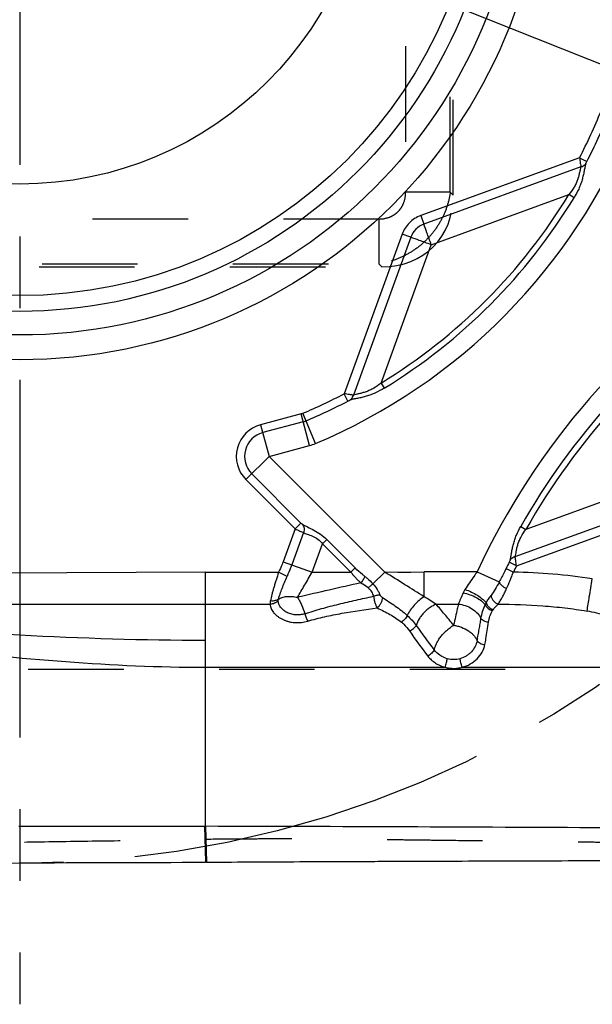
# Model space of a CAD drawing. Units: millimetres. Extents: x 0 to 420, y 0 to 297.
# Drawn here: x 243 to 257, y 118 to 142 of the extents above; entities that cross this region are included whole.
import ezdxf

# ---------------------------------------------------------------- set-up
doc = ezdxf.new("R2010")
doc.units = ezdxf.units.MM
doc.header["$LTSCALE"] = 23.1
for name, pattern in [('CENTER', [0.6, 0.375, -0.075, 0.075, -0.075]), ('DOT', [0.2, 0.1, -0.1]), ('HIDDEN', [0.2, 0.1, -0.1])]:
    doc.linetypes.add(name, pattern=pattern)
doc.layers.get('0').update_dxf_attribs({"linetype": 'CONTINUOUS'})
for name, color, linetype in [('607551245-000-00-ED1_DIM', 7, 'CONTINUOUS'), ('607551245-000_AXIS', 7, 'CONTINUOUS'), ('607551245-000_CL', 7, 'CONTINUOUS'), ('607551245-000_HL', 7, 'CONTINUOUS'), ('DEFAULT_2', 6, 'HIDDEN'), ('INSERT_HELP_IC', 7, 'CONTINUOUS')]:
    doc.layers.add(name, color=color, linetype=linetype)
doc.styles.get("Standard").update_dxf_attribs({"font": 'TXT.SHX', "width": 0.7})
doc.styles.add('TEXTSTYLE_2', font='gdt', dxfattribs={"width": 0.7})
doc.dimstyles.new('DIMSTYLE_2', dxfattribs={"dimtxt": 3.5, "dimasz": 3.5, "dimexe": 1.5, "dimexo": 0, "dimtad": 1, "dimdec": 3, "dimlfac": 0.2, "dimdsep": 46, "dimtxsty": 'STANDARD', "dimblk": '_FILLED', "dimblk1": '_FILLED', "dimblk2": '_FILLED', "dimcen": 0.09, "dimclrt": 2, "dimadec": 3, "dimazin": 2, "dimtp": 0.1, "dimtm": 0.1, "dimtfac": 1, "dimtdec": 3, "dimtmove": 0, "dimatfit": 2, "dimldrblk": '_FILLED', "dimfxl": 1, "dimtolj": 1, "dimarcsym": 0})

# ---------------------------------------------------------------- blocks, each defined once
blk = doc.blocks.new('_FILLED')
at = {"color": 0, "linetype": 'BYBLOCK'}
blk.add_solid([(0, 0), (-1, 0.125), (-1, -0.125)], dxfattribs=at)
blk = doc.blocks.new('*D1')
at = {"layer": '607551245-000-00-ED1_DIM', "color": 3, "linetype": 'CONTINUOUS'}
for p, q in [((243.019, 146.024), (188.124, 167.866)), ((219.848, 155.243), (243.019, 146.024)), ((266.19, 136.804), (243.019, 146.024))]:
    blk.add_line(p, q, dxfattribs=at)
at = {"layer": '607551245-000-00-ED1_DIM', "color": 3, "linetype": 'CONTINUOUS', "xscale": 3.5, "yscale": 3.5, "zscale": 3.5}
for p, rotation in [((219.848, 155.243), 158.3027509812), ((266.19, 136.804), 338.3027509812)]:
    blk.add_blockref('_FILLED', p, dxfattribs=dict(at, rotation=rotation))
at = {"layer": '607551245-000-00-ED1_DIM', "color": 2, "linetype": 'CONTINUOUS', "insert": (205.925, 165.492), "char_height": 3.5, "width": 26.125, "attachment_point": 3, "rotation": 338.3028, "line_spacing_factor": 0.9, "style": 'TEXTSTYLE_2'}
blk.add_mtext('{\\fgdt;n}\\fTXT.SHX;{\\W0.7;9.975}', dxfattribs=at)

msp = doc.modelspace()

# ---------------------------------------------------------------- linework, layer by layer
at = {"layer": '607551245-000_AXIS', "color": 1, "linetype": 'CENTER'}
msp.add_line((243.019, 174.3711), (243.019, 117.6765), dxfattribs=at)
at = {"layer": '607551245-000_CL', "color": 9, "linetype": 'CONTINUOUS'}
for p, q in [((256.5758, 138.1598), (252.7291, 136.7607)), ((256.5758, 138.1598), (256.7519, 138.0684)), ((256.6111, 137.9379), (252.8045, 136.5535)), ((252.9862, 136.0566), (256.3184, 137.2681)), ((256.4425, 137.1927), (256.3184, 137.2681)), ((252.7291, 136.7608), (252.8045, 136.5535)), ((252.281, 136.3121), (250.8766, 132.4495)), ((252.4886, 136.2365), (251.0985, 132.4143)), ((251.7693, 132.7095), (252.9862, 136.0566)), ((251.7693, 132.7095), (251.8449, 132.5855)), ((250.9684, 132.2735), (250.8766, 132.4495)), ((249.8345, 131.9646), (248.853, 131.7016)), ((249.8858, 131.773), (248.904, 131.5099)), ((250.0399, 131.198), (249.8345, 131.9646)), ((250.1816, 131.2465), (249.8739, 131.9781)), ((248.8527, 131.7016), (249.0581, 130.9349)), ((249.0582, 130.9349), (250.0399, 131.198)), ((249.0583, 130.935), (248.4971, 130.3737)), ((251.8591, 128.1341), (249.0582, 130.9349)), ((248.4964, 130.3742), (249.6884, 129.1824)), ((248.6374, 130.514), (249.8287, 129.3227)), ((258.6492, 130.3936), (255.2789, 129.1683)), ((255.0132, 128.5083), (258.8309, 129.8968)), ((255.0498, 128.2869), (258.9063, 129.6895)), ((249.6884, 129.1824), (249.399, 128.3866)), ((249.6884, 129.1824), (249.8287, 129.3227)), ((255.1526, 129.24), (255.2789, 129.1683)), ((249.8901, 129.0916), (249.6063, 128.3112)), ((250.4565, 128.9205), (250.3538, 128.8178)), ((250.4565, 128.9205), (251.1425, 128.2346)), ((250.1038, 128.1303), (250.3539, 128.8178)), ((250.3539, 128.8178), (251.0398, 128.1319)), ((249.399, 128.3866), (250.1038, 128.1303)), ((251.0398, 128.1319), (251.1425, 128.2346)), ((254.7961, 128.2212), (254.9745, 128.1343)), ((255.0498, 128.2869), (254.8723, 128.3757)), ((247.519, 128.131), (238.519, 128.096)), ((247.5197, 121.9833), (247.519, 128.1314)), ((247.519, 128.131), (249.2898, 128.1306)), ((249.4932, 128.0316), (249.2894, 128.1297)), ((251.5741, 127.8492), (251.8591, 128.1341)), ((251.8591, 128.1341), (252.8121, 128.1378)), ((252.1761, 128.1359), (252.4938, 128.1359)), ((252.4938, 128.1359), (252.8121, 128.1377)), ((254.1006, 128.1435), (254.6335, 127.898)), ((246.1121, 127.3555), (247.519, 127.3564)), ((253.1042, 127.3574), (253.6402, 127.3613)), ((247.5183, 125.8326), (253.3185, 125.8326)), ((247.497, 121.9834), (247.5188, 121.1159)), ((247.519, 121.9833), (247.5417, 121.1161))]:
    msp.add_line(p, q, dxfattribs=at)
at = {"layer": '607551245-000_CL', "color": 10, "linetype": 'CONTINUOUS'}
for p, q in [((252.4886, 136.2365), (252.2812, 136.312)), ((247.497, 121.9834), (247.519, 121.9833)), ((247.5417, 121.1161), (247.5188, 121.1159))]:
    msp.add_line(p, q, dxfattribs=at)
for radius in [12.7514, 12.1514, 8.5]:
    msp.add_circle((243.019, 146.0238), radius, dxfattribs=at)
at = {"layer": '607551245-000_CL', "color": 9, "linetype": 'CONTINUOUS'}
for radius in [11.5804, 11.1984]:
    msp.add_circle((243.019, 146.0238), radius, dxfattribs=at)
for centre, radius, start, end in [((244.677, 144.336), 13.4062, 332.56759, 337.90012), ((244.677, 144.336), 13.6046, 332.56759, 337.90012), ((244.677, 144.336), 14.1999, 292.80835, 337.90012), ((244.677, 144.336), 13.6189, 301.38329, 328.73631), ((244.677, 144.336), 13.7642, 301.38329, 328.73631), ((252.9851, 136.0563), 0.5288, 109.97017, 160.04955), ((269.9035, 120.8618), 17.3998, 122.25359, 155.26053), ((269.9035, 120.8618), 16.9641, 125.35738, 150.4042), ((269.9035, 120.8618), 16.8189, 125.35738, 150.4042), ((244.677, 144.336), 13.4062, 292.80835, 297.54478), ((244.677, 144.336), 13.6046, 292.80835, 297.54478), ((249.7552, 132.2605), 0.3063, 285, 292.80835), ((249.7552, 132.2605), 0.5047, 285, 292.80835), ((249.0581, 130.9348), 0.7937, 104.97445, 224.94176), ((249.0581, 130.9348), 0.5953, 105.00018, 225.00033), ((249.7552, 132.2605), 1.1, 285, 292.80835), ((269.9035, 120.8618), 16.8045, 153.44029, 154.02767), ((269.9035, 120.8618), 16.6061, 153.44029, 154.02766), ((201.2209, 127.7088), 51.593, 359.81174, 0.47629), ((327.7068, -210.1604), 346.5676, 102.739444, 102.999461), ((254.6705, 127.208), 0.4034, 152.35762, 159.98036), ((261.7815, 133.1618), 11.1274, 214.58826, 218.37995), ((260.1609, 131.8491), 9.2585, 213.70648, 218.37349)]:
    msp.add_arc(centre, radius, start, end, dxfattribs=at)
at = {"layer": '607551245-000_CL', "color": 10, "linetype": 'CONTINUOUS'}
for centre, radius, start, end in [((241.2044, -2796.463), 2918.4531, 89.6861975, 89.8760164), ((243.5644, 756.8418), 635.7382, 269.9508039, 270.3564083)]:
    msp.add_arc(centre, radius, start, end, dxfattribs=at)
at = {"layer": '607551245-000_CL', "color": 9, "linetype": 'CONTINUOUS'}
for points, knots in [([(256.7256, 138.012), (256.7175, 137.9852), (256.704, 137.9266), (256.6862, 137.8331), (256.6653, 137.7307), (256.6378, 137.6227), (256.6015, 137.5127), (256.541, 137.3664), (256.4839, 137.261), (256.4425, 137.1927)], [0, 0, 0, 0, 0.0963917, 0.2063606, 0.3272565, 0.4558919, 0.5893295, 0.7253372, 1, 1, 1, 1]), ([(256.5758, 138.1598), (256.5815, 138.1166), (256.5903, 138.0558), (256.6024, 137.9819), (256.6081, 137.951), (256.6111, 137.9379)], [0, 0, 0, 0, 0.5814257, 0.8206476, 1, 1, 1, 1]), ([(256.7256, 138.012), (256.7199, 138.0032), (256.6901, 137.9677), (256.6459, 137.9452), (256.6111, 137.9379)], [0, 0, 0, 0, 0.2277121, 1, 1, 1, 1]), ([(256.7256, 138.012), (256.7266, 138.0153), (256.7298, 138.0231), (256.7384, 138.042), (256.7462, 138.0574), (256.7519, 138.0684)], [0, 0, 0, 0, 0.1677059, 0.4047345, 1, 1, 1, 1]), ([(256.6111, 137.9379), (256.6033, 137.9176), (256.5906, 137.8724), (256.5746, 137.799), (256.5557, 137.7167), (256.5295, 137.6279), (256.4919, 137.5361), (256.4269, 137.4118), (256.364, 137.3246), (256.3186, 137.2684)], [0, 0, 0, 0, 0.0882072, 0.1901127, 0.3051793, 0.4310632, 0.565711, 0.7067845, 1, 1, 1, 1]), ([(252.7291, 136.7607), (252.678, 136.7419), (252.5794, 136.6934), (252.4508, 136.5906), (252.3479, 136.4619), (252.2996, 136.3632), (252.281, 136.3121)], [0, 0, 0, 0, 0.2499121, 0.500002, 0.7500823, 1, 1, 1, 1]), ([(252.9862, 136.0564), (252.9676, 136.1064), (252.9318, 136.2029), (252.8717, 136.3687), (252.8296, 136.4843), (252.8045, 136.5535)], [0, 0, 0, 0, 0.3025317, 0.5830947, 1, 1, 1, 1]), ([(252.9864, 136.0566), (252.936, 136.0744), (252.8391, 136.1089), (252.6734, 136.1694), (252.5578, 136.2114), (252.4886, 136.2365)], [0, 0, 0, 0, 0.3025541, 0.5831292, 1, 1, 1, 1]), ([(251.769, 132.7093), (251.7128, 132.6637), (251.6255, 132.6005), (251.5011, 132.5349), (251.4093, 132.4971), (251.3203, 132.4705), (251.2378, 132.4513), (251.1642, 132.435), (251.1188, 132.4222), (251.0985, 132.4143)], [0, 0, 0, 0, 0.2930318, 0.4340535, 0.568683, 0.6945861, 0.8097126, 0.9117135, 1, 1, 1, 1]), ([(251.8449, 132.5855), (251.7766, 132.5439), (251.6712, 132.4865), (251.5248, 132.4256), (251.4147, 132.3889), (251.3066, 132.361), (251.204, 132.3398), (251.1104, 132.3218), (251.0517, 132.3081), (251.0248, 132.2999)], [0, 0, 0, 0, 0.2745904, 0.4105704, 0.5439928, 0.6726318, 0.7935495, 0.9035513, 1, 1, 1, 1]), ([(251.0985, 132.4143), (251.0854, 132.4173), (251.0545, 132.423), (250.9805, 132.435), (250.9196, 132.4438), (250.8764, 132.4495)], [0, 0, 0, 0, 0.1793868, 0.4185389, 1, 1, 1, 1]), ([(250.9684, 132.2735), (250.9793, 132.2793), (250.9948, 132.2871), (251.0137, 132.2957), (251.0215, 132.2989), (251.0248, 132.2999)], [0, 0, 0, 0, 0.5952819, 0.8322932, 1, 1, 1, 1]), ([(251.0248, 132.2999), (251.034, 132.306), (251.0692, 132.336), (251.0914, 132.38), (251.0985, 132.4143)], [0, 0, 0, 0, 0.2393621, 1, 1, 1, 1]), ([(249.6884, 129.1824), (249.7272, 129.164), (249.7821, 129.1384), (249.8495, 129.1084), (249.8778, 129.0964), (249.8901, 129.0916)], [0, 0, 0, 0, 0.5828104, 0.8212782, 1, 1, 1, 1]), ([(249.8639, 129.2915), (249.8616, 129.293), (249.8564, 129.2969), (249.8445, 129.3071), (249.8352, 129.3162), (249.8286, 129.3227)], [0, 0, 0, 0, 0.172874, 0.4100781, 1, 1, 1, 1]), ([(249.8639, 129.2915), (249.8852, 129.2665), (249.9066, 129.2159), (249.9061, 129.1454), (249.897, 129.1089), (249.8901, 129.0916)], [0, 0, 0, 0, 0.470098, 0.7335564, 1, 1, 1, 1]), ([(249.8639, 129.2915), (249.8819, 129.2803), (249.9227, 129.2586), (250.0165, 129.214), (250.149, 129.1514), (250.3101, 129.053), (250.4096, 128.9675), (250.4565, 128.9205)], [0, 0, 0, 0, 0.0907613, 0.1969605, 0.4431611, 0.7163217, 1, 1, 1, 1]), ([(254.8972, 128.4314), (254.9045, 128.4577), (254.9166, 128.5149), (254.9319, 128.6064), (254.9498, 128.7069), (254.9738, 128.8131), (255.0062, 128.9218), (255.0611, 129.067), (255.114, 129.1719), (255.1526, 129.24)], [0, 0, 0, 0, 0.0959055, 0.2054625, 0.3260839, 0.4546403, 0.588206, 0.724509, 1, 1, 1, 1]), ([(255.0132, 128.5083), (255.0203, 128.5281), (255.0317, 128.5723), (255.0453, 128.6439), (255.0613, 128.7243), (255.084, 128.8115), (255.1175, 128.9019), (255.177, 129.0252), (255.2359, 129.112), (255.2787, 129.168)], [0, 0, 0, 0, 0.0878755, 0.1894883, 0.3042773, 0.4299832, 0.564626, 0.7058746, 1, 1, 1, 1]), ([(249.8901, 129.0916), (249.9032, 129.0839), (249.9338, 129.0702), (249.9849, 129.0517), (250.0436, 129.0315), (250.1314, 128.9974), (250.2448, 128.9359), (250.3202, 128.8606), (250.3539, 128.8178)], [0, 0, 0, 0, 0.0835122, 0.1836428, 0.2981445, 0.424249, 0.7010798, 1, 1, 1, 1]), ([(254.8972, 128.4314), (254.8962, 128.4281), (254.8933, 128.4204), (254.8852, 128.4017), (254.8778, 128.3865), (254.8723, 128.3757)], [0, 0, 0, 0, 0.1677309, 0.4047151, 1, 1, 1, 1]), ([(254.8972, 128.4314), (254.9029, 128.4405), (254.9327, 128.4772), (254.9776, 128.5007), (255.0132, 128.5083)], [0, 0, 0, 0, 0.2277848, 1, 1, 1, 1]), ([(255.0498, 128.2869), (255.0469, 128.3093), (255.0404, 128.3523), (255.0288, 128.4262), (255.0198, 128.4777), (255.0132, 128.5083)], [0, 0, 0, 0, 0.3009694, 0.5815209, 1, 1, 1, 1]), ([(249.399, 128.3866), (249.3911, 128.3649), (249.358, 128.2782), (249.32, 128.1934), (249.2898, 128.1306)], [0, 0, 0, 0, 0.2489377, 1, 1, 1, 1]), ([(249.6063, 128.3112), (249.5977, 128.2876), (249.5624, 128.1934), (249.5236, 128.1006), (249.4932, 128.0316)], [0, 0, 0, 0, 0.2502232, 1, 1, 1, 1]), ([(251.3803, 128.027), (251.3594, 128.0431), (251.277, 128.1086), (251.1983, 128.1788), (251.1425, 128.2346)], [0, 0, 0, 0, 0.2504385, 1, 1, 1, 1]), ([(254.7961, 128.2212), (254.7827, 128.1936), (254.7298, 128.0852), (254.676, 127.9773), (254.6335, 127.898)], [0, 0, 0, 0, 0.253882, 1, 1, 1, 1]), ([(249.2894, 128.1297), (249.2681, 128.0677), (249.2379, 127.9747), (249.1996, 127.8517), (249.1725, 127.7623), (249.1476, 127.6759), (249.1194, 127.5684), (249.1009, 127.4896), (249.0885, 127.4388)], [0, 0, 0, 0, 0.2734914, 0.4072081, 0.5371578, 0.6624456, 0.7821958, 1, 1, 1, 1]), ([(249.2823, 127.4785), (249.2955, 127.5204), (249.3252, 127.6081), (249.3937, 127.7932), (249.4509, 127.9357), (249.4932, 128.0316)], [0, 0, 0, 0, 0.2224127, 0.4693185, 1, 1, 1, 1]), ([(249.7492, 127.5253), (249.7769, 127.5716), (249.8323, 127.6685), (249.9177, 127.8179), (250.0083, 127.9733), (250.0712, 128.078), (250.1039, 128.1304)], [0, 0, 0, 0, 0.2305248, 0.477562, 0.7359113, 1, 1, 1, 1]), ([(251.0397, 128.132), (251.058, 128.1087), (251.0954, 128.0628), (251.1549, 127.9971), (251.2174, 127.9348), (251.2606, 127.8951), (251.2825, 127.8757)], [0, 0, 0, 0, 0.2514987, 0.502234, 0.7518199, 1, 1, 1, 1]), ([(251.3803, 128.027), (251.3744, 128.0154), (251.3607, 127.9909), (251.3291, 127.9397), (251.3019, 127.9011), (251.2825, 127.8757)], [0, 0, 0, 0, 0.2156083, 0.4676226, 1, 1, 1, 1]), ([(251.3803, 128.027), (251.3976, 128.0136), (251.4661, 127.9587), (251.5302, 127.8982), (251.5741, 127.8492)], [0, 0, 0, 0, 0.2493234, 1, 1, 1, 1]), ([(252.8136, 127.5393), (252.6592, 127.6368), (252.3399, 127.8333), (252.024, 128.0352), (251.8591, 128.1341)], [0, 0, 0, 0, 0.4871942, 1, 1, 1, 1]), ([(254.1006, 128.1436), (254.0737, 128.1079), (253.9709, 127.9672), (253.8737, 127.8225), (253.8016, 127.7148)], [0, 0, 0, 0, 0.2566616, 1, 1, 1, 1]), ([(254.8096, 127.7364), (254.8384, 127.8007), (254.8803, 127.8991), (254.9342, 128.0321), (254.961, 128.1001), (254.9745, 128.1343)], [0, 0, 0, 0, 0.490838, 0.7442248, 1, 1, 1, 1]), ([(256.8856, 127.9714), (256.5694, 128.0229), (255.933, 128.0962), (255.2937, 128.126), (254.9745, 128.1343)], [0, 0, 0, 0, 0.5007598, 1, 1, 1, 1]), ([(256.7585, 127.1908), (256.7758, 127.3064), (256.8174, 127.5667), (256.8608, 127.8267), (256.8856, 127.9714)], [0, 0, 0, 0, 0.4431001, 1, 1, 1, 1]), ([(251.2825, 127.8757), (251.2987, 127.8674), (251.3618, 127.8332), (251.4213, 127.7917), (251.4607, 127.7555)], [0, 0, 0, 0, 0.2541474, 1, 1, 1, 1]), ([(251.5741, 127.8492), (251.5558, 127.8351), (251.5177, 127.8043), (251.4802, 127.7726), (251.4607, 127.7555)], [0, 0, 0, 0, 0.4703375, 1, 1, 1, 1]), ([(251.4607, 127.7555), (251.4911, 127.7275), (251.5415, 127.6619), (251.5735, 127.5866), (251.5859, 127.5487)], [0, 0, 0, 0, 0.5090296, 1, 1, 1, 1]), ([(251.5741, 127.8492), (251.6113, 127.8081), (251.6613, 127.7415), (251.7159, 127.6465), (251.7396, 127.5978), (251.7508, 127.5735)], [0, 0, 0, 0, 0.5058969, 0.755385, 1, 1, 1, 1]), ([(253.8016, 127.7148), (253.7972, 127.7082), (253.7804, 127.6819), (253.7659, 127.6542), (253.7567, 127.6328)], [0, 0, 0, 0, 0.2554815, 1, 1, 1, 1]), ([(253.8016, 127.7148), (253.8542, 127.6972), (253.9579, 127.6555), (254.1016, 127.5795), (254.2067, 127.5041), (254.2742, 127.4414), (254.3016, 127.4104), (254.3132, 127.3951)], [0, 0, 0, 0, 0.2725085, 0.5480416, 0.7973039, 0.9056113, 1, 1, 1, 1]), ([(254.6335, 127.898), (254.6018, 127.8388), (254.5395, 127.7263), (254.4702, 127.6177), (254.4341, 127.568)], [0, 0, 0, 0, 0.5223344, 1, 1, 1, 1]), ([(254.6057, 127.3616), (254.6242, 127.3875), (254.6602, 127.4433), (254.7112, 127.5331), (254.7616, 127.6316), (254.7936, 127.7007), (254.8096, 127.7364)], [0, 0, 0, 0, 0.2232062, 0.4655919, 0.7252016, 1, 1, 1, 1]), ([(254.6335, 127.898), (254.6338, 127.8925), (254.6371, 127.88), (254.6476, 127.8607), (254.6645, 127.8392), (254.6961, 127.8074), (254.7444, 127.7712), (254.7875, 127.747), (254.8096, 127.7364)], [0, 0, 0, 0, 0.0671327, 0.155283, 0.2669018, 0.3991269, 0.7013823, 1, 1, 1, 1]), ([(249.2823, 127.4785), (249.2709, 127.4696), (249.2361, 127.4495), (249.1695, 127.4333), (249.1159, 127.4348), (249.0885, 127.4388)], [0, 0, 0, 0, 0.2152836, 0.5885933, 1, 1, 1, 1]), ([(249.2769, 127.4363), (249.2767, 127.4396), (249.2768, 127.4538), (249.2794, 127.468), (249.2824, 127.4785)], [0, 0, 0, 0, 0.2327415, 1, 1, 1, 1]), ([(249.2824, 127.4785), (249.3106, 127.497), (249.3774, 127.5269), (249.4907, 127.5483), (249.6175, 127.5486), (249.7048, 127.5353), (249.7492, 127.5253)], [0, 0, 0, 0, 0.2111354, 0.4505216, 0.7158042, 1, 1, 1, 1]), ([(249.7492, 127.5253), (249.7658, 127.4967), (249.7985, 127.4354), (249.8596, 127.3039), (249.899, 127.1989), (249.9221, 127.127)], [0, 0, 0, 0, 0.22793, 0.4788062, 1, 1, 1, 1]), ([(249.9221, 127.1269), (250.0562, 127.1729), (250.329, 127.2548), (250.7439, 127.3614), (251.1635, 127.4586), (251.4449, 127.519), (251.5859, 127.5487)], [0, 0, 0, 0, 0.2475642, 0.4972412, 0.7482095, 1, 1, 1, 1]), ([(251.7508, 127.5735), (251.7388, 127.575), (251.7126, 127.5758), (251.6717, 127.5719), (251.6287, 127.5628), (251.6, 127.5538), (251.5859, 127.5487)], [0, 0, 0, 0, 0.2163611, 0.4650489, 0.7322867, 1, 1, 1, 1]), ([(251.5859, 127.5487), (251.5892, 127.5231), (251.5981, 127.4715), (251.6188, 127.3966), (251.6445, 127.328), (251.6651, 127.286), (251.6767, 127.2679)], [0, 0, 0, 0, 0.259947, 0.5293071, 0.7835208, 1, 1, 1, 1]), ([(251.8016, 127.52), (251.8013, 127.4987), (251.7933, 127.4513), (251.7664, 127.3818), (251.727, 127.3178), (251.6937, 127.2818), (251.6767, 127.2679)], [0, 0, 0, 0, 0.2213446, 0.4949082, 0.7714186, 1, 1, 1, 1]), ([(251.8016, 127.52), (251.7906, 127.527), (251.7756, 127.5397), (251.7594, 127.5585), (251.7531, 127.5685), (251.7508, 127.5735)], [0, 0, 0, 0, 0.5258192, 0.7800716, 1, 1, 1, 1]), ([(251.8016, 127.52), (251.8546, 127.4865), (251.9602, 127.4193), (252.1151, 127.3151), (252.2637, 127.2061), (252.3574, 127.1279), (252.4016, 127.087)], [0, 0, 0, 0, 0.2540352, 0.5066965, 0.755953, 1, 1, 1, 1]), ([(252.8135, 127.5393), (252.7707, 127.5119), (252.6865, 127.4483), (252.5719, 127.3383), (252.4749, 127.2165), (252.4224, 127.1299), (252.4016, 127.087)], [0, 0, 0, 0, 0.2466118, 0.510466, 0.7686457, 1, 1, 1, 1]), ([(253.1042, 127.357), (253.0565, 127.3857), (252.9595, 127.4463), (252.8631, 127.5079), (252.8136, 127.5393)], [0, 0, 0, 0, 0.4874926, 1, 1, 1, 1]), ([(253.7567, 127.6328), (253.7359, 127.5846), (253.7057, 127.5143), (253.6672, 127.4239), (253.6491, 127.3818), (253.6402, 127.3618)], [0, 0, 0, 0, 0.5345311, 0.7770835, 1, 1, 1, 1]), ([(253.7567, 127.6328), (253.8117, 127.622), (253.9206, 127.5919), (254.0721, 127.5276), (254.1991, 127.4463), (254.2667, 127.38), (254.2915, 127.3461)], [0, 0, 0, 0, 0.2719258, 0.54635, 0.7959761, 1, 1, 1, 1]), ([(254.3132, 127.3951), (254.3227, 127.4098), (254.342, 127.4391), (254.3727, 127.4818), (254.4033, 127.5248), (254.4229, 127.554), (254.4332, 127.5683)], [0, 0, 0, 0, 0.2492512, 0.4989209, 0.7493295, 1, 1, 1, 1]), ([(254.4332, 127.5683), (254.4347, 127.5468), (254.4473, 127.5021), (254.4855, 127.4422), (254.5394, 127.392), (254.5831, 127.3683), (254.6057, 127.3601)], [0, 0, 0, 0, 0.2274837, 0.4809076, 0.7447468, 1, 1, 1, 1]), ([(249.0885, 127.4388), (249.087, 127.4317), (249.0821, 127.4048), (249.0801, 127.3773), (249.0809, 127.3571)], [0, 0, 0, 0, 0.2646433, 1, 1, 1, 1]), ([(249.2769, 127.4363), (249.2527, 127.4115), (249.2059, 127.382), (249.1367, 127.3618), (249.0994, 127.3576), (249.0809, 127.3571)], [0, 0, 0, 0, 0.4815975, 0.7416615, 1, 1, 1, 1]), ([(249.0809, 127.3571), (249.0862, 127.3228), (249.0987, 127.2702), (249.1309, 127.204), (249.1659, 127.1551), (249.2095, 127.1088), (249.2607, 127.0654), (249.3186, 127.0259), (249.3826, 126.9911), (249.4519, 126.9619), (249.5254, 126.9387), (249.6022, 126.9223), (249.6811, 126.9131), (249.7611, 126.9109), (249.8667, 126.917), (249.9453, 126.932), (249.9951, 126.9484)], [0, 0, 0, 0, 0.0929436, 0.1428837, 0.1961913, 0.2529939, 0.3128151, 0.3752558, 0.4401415, 0.5072456, 0.5760788, 0.6461064, 0.7169235, 0.7882564, 0.8597671, 1, 1, 1, 1]), ([(249.9222, 127.1269), (249.886, 127.1151), (249.8104, 127.0984), (249.6947, 127.0969), (249.5825, 127.1182), (249.4814, 127.1599), (249.3968, 127.2172), (249.3324, 127.2851), (249.2904, 127.3587), (249.2782, 127.4113), (249.2769, 127.4363)], [0, 0, 0, 0, 0.1414876, 0.2852155, 0.4268481, 0.5623825, 0.6886494, 0.8036296, 0.9068374, 1, 1, 1, 1]), ([(249.9951, 126.9484), (250.1298, 126.9891), (250.4047, 127.0588), (250.9655, 127.1669), (251.3916, 127.2287), (251.6767, 127.2679)], [0, 0, 0, 0, 0.2464013, 0.4960649, 1, 1, 1, 1]), ([(251.6767, 127.2679), (251.7806, 127.2171), (251.9845, 127.1172), (252.1778, 126.9946), (252.2637, 126.9234)], [0, 0, 0, 0, 0.5088493, 1, 1, 1, 1]), ([(253.1041, 127.3569), (253.052, 127.3367), (252.9745, 127.2952), (252.8795, 127.2234), (252.8095, 127.1581), (252.7466, 127.085), (252.6769, 126.9839), (252.6382, 126.9009), (252.6209, 126.845)], [0, 0, 0, 0, 0.2314074, 0.3595837, 0.4923346, 0.6263096, 0.7578114, 1, 1, 1, 1]), ([(253.5279, 126.85), (253.491, 126.895), (253.4183, 126.9831), (253.2779, 127.1527), (253.1734, 127.2765), (253.1042, 127.3568)], [0, 0, 0, 0, 0.2640078, 0.5189032, 1, 1, 1, 1]), ([(253.6402, 127.3608), (253.6315, 127.3215), (253.6089, 127.2191), (253.5711, 127.049), (253.5426, 126.9179), (253.5279, 126.85)], [0, 0, 0, 0, 0.2308997, 0.6012173, 1, 1, 1, 1]), ([(253.6401, 127.3612), (253.6974, 127.3553), (253.8131, 127.33), (253.9722, 127.2551), (254.1036, 127.1484), (254.167, 127.0591), (254.1896, 127.0135)], [0, 0, 0, 0, 0.2560844, 0.5210252, 0.7742049, 1, 1, 1, 1]), ([(254.1893, 127.0134), (254.1985, 127.0698), (254.2259, 127.1833), (254.2679, 127.292), (254.2915, 127.3461)], [0, 0, 0, 0, 0.4920248, 1, 1, 1, 1]), ([(254.2915, 127.3461), (254.2981, 127.3298), (254.3178, 127.2974), (254.359, 127.2556), (254.4106, 127.2236), (254.4488, 127.2093), (254.468, 127.2046)], [0, 0, 0, 0, 0.2255347, 0.4803699, 0.7463388, 1, 1, 1, 1]), ([(254.3132, 127.3951), (254.3184, 127.3772), (254.3358, 127.3405), (254.3744, 127.2913), (254.4247, 127.2514), (254.4627, 127.2317), (254.482, 127.2248)], [0, 0, 0, 0, 0.2269543, 0.4852758, 0.7520191, 1, 1, 1, 1]), ([(254.482, 127.2248), (254.4918, 127.2364), (254.532, 127.2825), (254.5742, 127.3268), (254.6059, 127.3601)], [0, 0, 0, 0, 0.2494588, 1, 1, 1, 1]), ([(254.6057, 127.3601), (254.966, 127.3564), (255.5065, 127.3392), (256.2242, 127.2726), (256.581, 127.2215), (256.7585, 127.1908)], [0, 0, 0, 0, 0.4999789, 0.7499951, 1, 1, 1, 1]), ([(249.9222, 127.1269), (249.9315, 127.0945), (249.9525, 127.0336), (249.9798, 126.975), (249.9951, 126.9486)], [0, 0, 0, 0, 0.5247557, 1, 1, 1, 1]), ([(252.4016, 127.087), (252.3949, 127.0704), (252.3773, 127.0376), (252.3443, 126.9925), (252.3058, 126.9538), (252.2777, 126.9323), (252.2637, 126.9234)], [0, 0, 0, 0, 0.2469105, 0.512456, 0.7703466, 1, 1, 1, 1]), ([(252.4016, 127.087), (252.4424, 127.0495), (252.5199, 126.9727), (252.5892, 126.8884), (252.6208, 126.8451)], [0, 0, 0, 0, 0.5083086, 1, 1, 1, 1]), ([(254.0953, 126.4754), (254.1045, 126.5227), (254.1222, 126.6156), (254.1465, 126.7528), (254.1689, 126.8848), (254.1829, 126.9711), (254.1893, 127.0134)], [0, 0, 0, 0, 0.2645728, 0.5196652, 0.7649312, 1, 1, 1, 1]), ([(254.3706, 126.9216), (254.3522, 126.923), (254.3152, 126.9293), (254.2634, 126.948), (254.22, 126.9762), (254.1974, 127.0006), (254.1893, 127.0134)], [0, 0, 0, 0, 0.264907, 0.5330587, 0.7827778, 1, 1, 1, 1]), ([(254.3706, 126.9216), (254.3772, 126.9716), (254.4006, 127.07), (254.4437, 127.161), (254.468, 127.2046)], [0, 0, 0, 0, 0.5026131, 1, 1, 1, 1]), ([(254.468, 127.2046), (254.469, 127.2064), (254.4732, 127.2134), (254.478, 127.2201), (254.482, 127.2248)], [0, 0, 0, 0, 0.2540162, 1, 1, 1, 1]), ([(238.519, 126.8818), (240.0171, 126.7934), (243.0134, 126.5927), (246.0165, 126.4847), (247.519, 126.489)], [0, 0, 0, 0, 0.4996989, 1, 1, 1, 1]), ([(252.2637, 126.9234), (252.2826, 126.9077), (252.3549, 126.8442), (252.419, 126.7709), (252.4588, 126.7112)], [0, 0, 0, 0, 0.2548795, 1, 1, 1, 1]), ([(252.4588, 126.7112), (252.4758, 126.7181), (252.5092, 126.735), (252.5549, 126.7666), (252.593, 126.8037), (252.6132, 126.8313), (252.6208, 126.8451)], [0, 0, 0, 0, 0.2562933, 0.5241507, 0.7787298, 1, 1, 1, 1]), ([(253.0585, 126.2531), (253.0631, 126.2775), (253.0773, 126.3293), (253.1106, 126.4085), (253.1578, 126.4921), (253.2175, 126.5768), (253.2878, 126.6581), (253.3648, 126.7326), (253.445, 126.797), (253.5006, 126.8338), (253.5281, 126.8501)], [0, 0, 0, 0, 0.0955055, 0.2060184, 0.3303325, 0.4646609, 0.6043131, 0.7435859, 0.8768441, 1, 1, 1, 1]), ([(253.5281, 126.85), (253.5604, 126.8456), (253.6246, 126.8321), (253.7465, 126.7915), (253.86, 126.7355), (253.9569, 126.6631), (254.0169, 126.6047), (254.0639, 126.5425), (254.0867, 126.4977), (254.0954, 126.4754)], [0, 0, 0, 0, 0.1383146, 0.2769924, 0.5446158, 0.6703314, 0.7885048, 0.8984862, 1, 1, 1, 1]), ([(254.2837, 126.3799), (254.2926, 126.4272), (254.3252, 126.6072), (254.3532, 126.788), (254.3706, 126.9216)], [0, 0, 0, 0, 0.2631325, 1, 1, 1, 1]), ([(254.0954, 126.4754), (254.0867, 126.4261), (254.0527, 126.3278), (253.9775, 126.2209), (253.8997, 126.1485), (253.8109, 126.0861), (253.7349, 126.053), (253.6823, 126.0386)], [0, 0, 0, 0, 0.2379531, 0.4857491, 0.6127798, 0.741234, 1, 1, 1, 1]), ([(253.7338, 125.8315), (253.8022, 125.8502), (253.9348, 125.9019), (254.1022, 126.0294), (254.2255, 126.1912), (254.2719, 126.3169), (254.2837, 126.3799)], [0, 0, 0, 0, 0.2609525, 0.5168564, 0.7642633, 1, 1, 1, 1]), ([(254.0954, 126.4754), (254.0985, 126.4699), (254.1067, 126.4587), (254.1293, 126.4368), (254.168, 126.4122), (254.2231, 126.3916), (254.2633, 126.3827), (254.2837, 126.3799)], [0, 0, 0, 0, 0.0876238, 0.1900657, 0.4336926, 0.7151316, 1, 1, 1, 1]), ([(253.0586, 126.2531), (253.0523, 126.2403), (253.0335, 126.2132), (252.9976, 126.1739), (252.9526, 126.1356), (252.9194, 126.1122), (252.9024, 126.1016)], [0, 0, 0, 0, 0.1956471, 0.4461046, 0.7263557, 1, 1, 1, 1]), ([(252.9024, 126.1016), (252.928, 126.0692), (252.9854, 126.0083), (253.0857, 125.9313), (253.1986, 125.8709), (253.2798, 125.843), (253.3212, 125.8319)], [0, 0, 0, 0, 0.2444639, 0.4935391, 0.7457107, 1, 1, 1, 1]), ([(253.3725, 126.0386), (253.31, 126.0559), (253.1915, 126.1118), (253.0965, 126.2021), (253.0586, 126.2531)], [0, 0, 0, 0, 0.5049235, 1, 1, 1, 1]), ([(253.321, 125.8321), (253.3324, 125.869), (253.3476, 125.9236), (253.3638, 125.9927), (253.3702, 126.0245), (253.3725, 126.0387)], [0, 0, 0, 0, 0.5440728, 0.7973527, 1, 1, 1, 1]), ([(253.6823, 126.0386), (253.6321, 126.0248), (253.5274, 126.0111), (253.4228, 126.0249), (253.3725, 126.0386)], [0, 0, 0, 0, 0.5000452, 1, 1, 1, 1]), ([(253.7339, 125.8319), (253.7225, 125.8686), (253.7074, 125.9231), (253.6911, 125.9923), (253.6847, 126.0243), (253.6823, 126.0387)], [0, 0, 0, 0, 0.5412169, 0.7955533, 1, 1, 1, 1]), ([(253.3185, 125.8326), (253.3523, 125.824), (253.421, 125.8097), (253.526, 125.8018), (253.631, 125.8093), (253.6997, 125.8234), (253.7335, 125.8321)], [0, 0, 0, 0, 0.2497462, 0.4999369, 0.7501981, 1, 1, 1, 1]), ([(253.7335, 125.8321), (254.0474, 125.8321), (254.6785, 125.8321), (255.6394, 125.8321), (256.6308, 125.8321), (257.4753, 125.8321), (258.1534, 125.8321), (258.64, 125.8322), (259.095, 125.8323), (259.4488, 125.8322), (259.7057, 125.832), (259.9166, 125.8338), (260.1378, 125.8426), (260.36, 125.8685), (260.4877, 125.898), (260.5432, 125.9153)], [0, 0, 0, 0, 0.1381204, 0.2777495, 0.4229022, 0.574477, 0.6493818, 0.721345, 0.7886434, 0.8496395, 0.8770684, 0.9016728, 0.9424643, 0.9744355, 1, 1, 1, 1])]:
    msp.add_open_spline(points, degree=3, knots=knots, dxfattribs=at)
for points in [[(250.1038, 128.1304), (250.4158, 128.1308), (250.7278, 128.1313), (251.0398, 128.132)], [(254.1006, 128.1436), (253.6711, 128.1432), (253.2416, 128.1378), (252.8121, 128.1377)], [(247.519, 127.3549), (248.0396, 127.3564), (248.5603, 127.3577), (249.0809, 127.3585)]]:
    msp.add_open_spline(points, degree=3, dxfattribs=at)
at = {"layer": '607551245-000_CL', "color": 10, "linetype": 'CONTINUOUS'}
msp.add_open_spline([(239.4505, 127.3552), (241.671, 127.3551), (243.8916, 127.3544), (246.1121, 127.3555)], degree=3, dxfattribs=at)
for points, knots in [([(258.5877, 126.6003), (258.4398, 126.6618), (258.2163, 126.7504), (257.9159, 126.862), (257.6892, 126.9424), (257.4605, 127.0174), (257.152, 127.1073), (256.9166, 127.1612), (256.7585, 127.1908)], [0, 0, 0, 0, 0.2495946, 0.3744752, 0.4993686, 0.6243066, 0.7494024, 1, 1, 1, 1]), ([(238.5193, 126.5283), (239.2671, 126.4498), (242.257, 126.1191), (245.2616, 125.8316), (247.519, 125.8319)], [0, 0, 0, 0, 0.2498609, 1, 1, 1, 1]), ([(242.9945, 121.9875), (243.3698, 121.9875), (244.8707, 121.9872), (246.3715, 121.9855), (247.497, 121.9834)], [0, 0, 0, 0, 0.2501031, 1, 1, 1, 1]), ([(247.5417, 121.116), (248.3468, 121.1206), (249.5545, 121.1272), (250.9635, 121.1337), (251.7688, 121.1366), (252.5742, 121.1398), (253.5811, 121.1435), (254.7894, 121.1478), (255.9979, 121.1515), (256.8036, 121.1539), (257.2065, 121.1569)], [0, 0, 0, 0, 0.2499018, 0.3748784, 0.4373726, 0.4998709, 0.6248797, 0.7499048, 0.8749456, 1, 1, 1, 1])]:
    msp.add_open_spline(points, degree=3, knots=knots, dxfattribs=at)
at = {"layer": '607551245-000_HL', "color": 6, "linetype": 'HIDDEN'}
for p, q in [((253.519, 137.2558), (253.519, 154.7917)), ((234.2511, 135.5238), (251.787, 135.5238)), ((259.3976, 125.7795), (226.6342, 125.7795))]:
    msp.add_line(p, q, dxfattribs=at)
msp.add_ellipse((251.2096, 137.8332), major_axis=(1.8257, -1.8257), ratio=0.7745967, start_param=-0.659058, end_param=0.659058, dxfattribs=at)
for points, knots in [([(263.4645, 121.7696), (263.1431, 121.7432), (262.494, 121.6964), (261.5129, 121.6488), (260.6871, 121.6248), (260.0229, 121.6106), (259.5235, 121.6018), (259.107, 121.5957), (258.7737, 121.5916), (258.5236, 121.589), (258.2733, 121.5878), (257.9396, 121.589), (257.5225, 121.5903), (257.0222, 121.5947), (256.5221, 121.601), (256.0221, 121.6078), (255.3554, 121.6166), (254.5219, 121.6259), (253.6884, 121.6356), (253.0216, 121.6437), (252.5215, 121.6497), (252.1049, 121.655), (251.7716, 121.6597), (251.5219, 121.6639), (251.2723, 121.6697), (251.0224, 121.6738), (250.7723, 121.6758), (250.4387, 121.6775), (250.0215, 121.6784), (249.5209, 121.6785), (249.0203, 121.6775), (248.353, 121.6747), (247.8526, 121.6707), (247.519, 121.6666)], [0, 0, 0, 0, 0.0606483, 0.1223777, 0.1847375, 0.2160225, 0.2473395, 0.278679, 0.2943561, 0.3100386, 0.3257294, 0.3414219, 0.3728041, 0.4041744, 0.4355284, 0.4668751, 0.4982244, 0.5609372, 0.6236503, 0.6550047, 0.6863582, 0.7177083, 0.733379, 0.7490382, 0.7646834, 0.7803478, 0.7960325, 0.8117226, 0.8431073, 0.8744934, 0.9058787, 0.9372608, 1, 1, 1, 1]), ([(238.519, 121.5531), (238.8944, 121.5553), (239.6449, 121.5599), (240.958, 121.5732), (242.458, 121.5928), (244.145, 121.6186), (245.8319, 121.6441), (246.9566, 121.6592), (247.519, 121.6666)], [0, 0, 0, 0, 0.125105, 0.2501688, 0.4376714, 0.6250987, 0.8125273, 1, 1, 1, 1])]:
    msp.add_open_spline(points, degree=3, knots=knots, dxfattribs=at)
at = {"layer": 'DEFAULT_2', "color": 6, "linetype": 'DOT'}
for p, q in [((252.3643, 154.7195), (252.3643, 137.328)), ((253.4469, 137.328), (253.4469, 154.7195)), ((253.4469, 137.328), (252.3643, 137.328)), ((253.4469, 137.328), (253.519, 137.2558)), ((251.7148, 136.6785), (234.3233, 136.6785)), ((251.7148, 136.6785), (251.7148, 135.5959)), ((234.3233, 135.5959), (251.7148, 135.5959)), ((251.787, 135.5238), (251.7148, 135.5959)), ((247.519, 121.6666), (247.5189, 121.1159))]:
    msp.add_line(p, q, dxfattribs=at)
for points, knots in [([(251.7148, 136.6785), (251.8019, 136.6785), (251.9335, 136.6999), (252.0873, 136.7774), (252.1864, 136.8567), (252.2656, 136.9557), (252.3429, 137.1095), (252.3643, 137.2409), (252.3643, 137.328)], [0, 0, 0, 0, 0.2545077, 0.3781198, 0.5001827, 0.6221986, 0.7457032, 1, 1, 1, 1]), ([(253.4469, 137.328), (253.4314, 137.2212), (253.3832, 137.0086), (253.2605, 136.7043), (253.089, 136.4217), (252.8738, 136.1689), (252.6211, 135.9537), (252.3382, 135.7824), (252.0341, 135.6595), (251.8216, 135.6111), (251.7148, 135.5959)], [0, 0, 0, 0, 0.123383, 0.2481535, 0.3737942, 0.5000055, 0.6262527, 0.7519245, 0.8766455, 1, 1, 1, 1])]:
    msp.add_open_spline(points, degree=3, knots=knots, dxfattribs=at)
at = {"layer": 'INSERT_HELP_IC', "color": 3, "linetype": 'CENTER'}
msp.add_circle((243.019, 146.0238), 24.9375, dxfattribs=at)

# ---------------------------------------------------------------- dimensions: what is measured, and where the dimension line sits
at = {"layer": '607551245-000-00-ED1_DIM', "color": 3, "linetype": 'CONTINUOUS'}
dim = msp.add_diameter_dim_2p(p1=(219.8483, 155.2432), p2=(266.1897, 136.8043), text='%%c<>', dimstyle='DIMSTYLE_2', override={"dimpost": '<>'}, dxfattribs=at)
dim.commit()
dim.dimension.update_dxf_attribs({"geometry": '*D1', "text_midpoint": (197.1863, 167.0854), "dimtype": 163})

doc.saveas('drawing.dxf')
